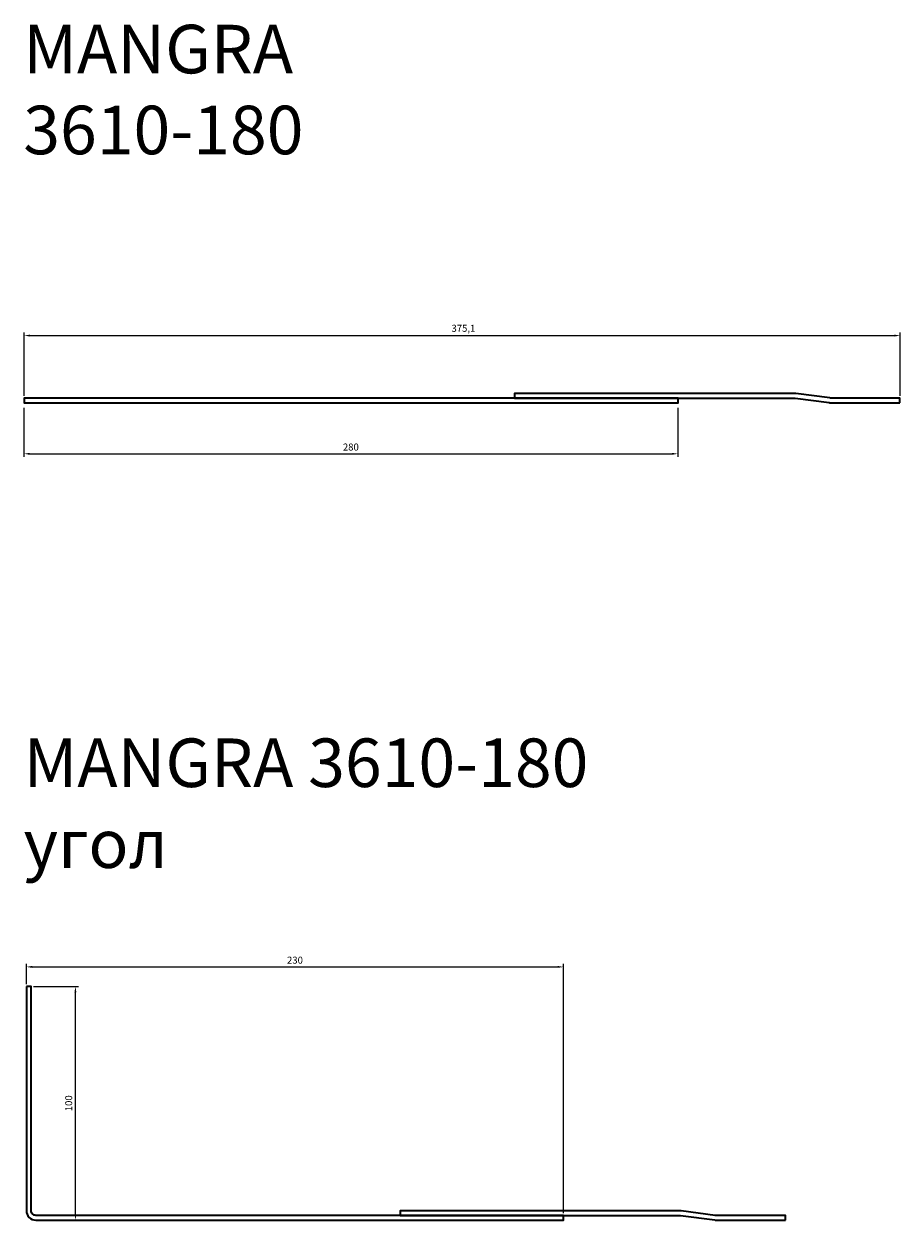
# Model space of a CAD drawing. Units: millimetres. Extents: x 699 to 4844, y 2100 to 5408.
# Drawn here: x 2450 to 2825, y 2100 to 2612 of the extents above; entities that cross this region are included whole.
import ezdxf

# ---------------------------------------------------------------- set-up
doc = ezdxf.new("R2010")
doc.units = ezdxf.units.MM
doc.layers.get('0').update_dxf_attribs({"lineweight": 35})
doc.layers.add('Tonkie', color=4, linetype='Continuous', lineweight=25)
doc.styles.get("Standard").update_dxf_attribs({"font": 'GOST.TTF', "oblique": 15})
doc.dimstyles.new('1', dxfattribs={"dimtxt": 3, "dimasz": 2.5, "dimexe": 1.25, "dimexo": 1, "dimgap": 1, "dimtad": 1, "dimdec": 1, "dimtxsty": 'Standard', "dimcen": 2.5, "dimadec": 0, "dimazin": 0, "dimtfac": 1, "dimtdec": 1, "dimtmove": 0, "dimatfit": 3, "dimfxl": 1, "dimarcsym": 0})

# ---------------------------------------------------------------- blocks, each defined once
blk = doc.blocks.new('*D11')
at = {"layer": 'Defpoints', "color": 0, "transparency": 16777216}
for p in [(2825.4, 2479), (2450.33, 2452.27), (2825.4, 2452.2)]:
    blk.add_point(p, dxfattribs=at)
at = {"layer": 'Tonkie', "color": 0, "lineweight": -2, "transparency": 16777216}
for p, q in [((2450.33, 2453.27), (2450.33, 2480.25)), ((2452.83, 2479), (2822.9, 2479)), ((2825.4, 2453.2), (2825.4, 2480.25))]:
    blk.add_line(p, q, dxfattribs=at)
at = {"layer": 'Tonkie', "color": 0, "transparency": 16777216}
for points in [[(2452.83, 2479.42), (2452.83, 2478.58), (2450.33, 2479)], [(2822.9, 2479.42), (2822.9, 2478.58), (2825.4, 2479)]]:
    blk.add_solid(points, dxfattribs=at)
at = {"layer": 'Tonkie', "color": 0, "transparency": 16777216, "insert": (2638.4, 2481.72), "char_height": 3, "attachment_point": 5}
blk.add_mtext('375,1', dxfattribs=at)
blk = doc.blocks.new('*D12')
at = {"layer": 'Defpoints', "color": 0, "transparency": 16777216}
for p in [(2450.2, 2449), (2730.2, 2449), (2730.2, 2428.4)]:
    blk.add_point(p, dxfattribs=at)
at = {"layer": 'Tonkie', "color": 0, "lineweight": -2, "transparency": 16777216}
for p, q in [((2450.2, 2448), (2450.2, 2427.15)), ((2730.2, 2448), (2730.2, 2427.15)), ((2452.7, 2428.4), (2727.7, 2428.4))]:
    blk.add_line(p, q, dxfattribs=at)
at = {"layer": 'Tonkie', "color": 0, "transparency": 16777216}
for points in [[(2452.7, 2428.82), (2452.7, 2427.98), (2450.2, 2428.4)], [(2727.7, 2428.82), (2727.7, 2427.98), (2730.2, 2428.4)]]:
    blk.add_solid(points, dxfattribs=at)
at = {"layer": 'Tonkie', "color": 0, "transparency": 16777216, "insert": (2590.2, 2430.9), "char_height": 3, "attachment_point": 5}
blk.add_mtext('280', dxfattribs=at)
blk = doc.blocks.new('*D35')
at = {"layer": 'Defpoints', "color": 0, "transparency": 16777216}
for p in [(2453.27, 2200.4), (2472.26, 2200.4), (2455.27, 2100.4)]:
    blk.add_point(p, dxfattribs=at)
at = {"layer": 'Tonkie', "color": 0, "lineweight": -2, "transparency": 16777216}
for p, q in [((2454.27, 2200.4), (2473.51, 2200.4)), ((2472.26, 2102.9), (2472.26, 2197.9)), ((2456.27, 2100.4), (2473.51, 2100.4))]:
    blk.add_line(p, q, dxfattribs=at)
at = {"layer": 'Tonkie', "color": 0, "transparency": 16777216}
for points in [[(2471.85, 2197.9), (2472.68, 2197.9), (2472.26, 2200.4)], [(2471.85, 2102.9), (2472.68, 2102.9), (2472.26, 2100.4)]]:
    blk.add_solid(points, dxfattribs=at)
at = {"layer": 'Tonkie', "color": 0, "transparency": 16777216, "insert": (2469.76, 2150.4), "char_height": 3, "attachment_point": 5, "rotation": 90}
blk.add_mtext('100', dxfattribs=at)
blk = doc.blocks.new('*D36')
at = {"layer": 'Defpoints', "color": 0, "transparency": 16777216}
for p in [(2681.27, 2208.77), (2451.27, 2200.4), (2681.27, 2102.4)]:
    blk.add_point(p, dxfattribs=at)
at = {"layer": 'Tonkie', "color": 0, "lineweight": -2, "transparency": 16777216}
for p, q in [((2451.27, 2201.4), (2451.27, 2210.02)), ((2453.77, 2208.77), (2678.77, 2208.77)), ((2681.27, 2103.4), (2681.27, 2210.02))]:
    blk.add_line(p, q, dxfattribs=at)
at = {"layer": 'Tonkie', "color": 0, "transparency": 16777216}
for points in [[(2453.77, 2209.19), (2453.77, 2208.36), (2451.27, 2208.77)], [(2678.77, 2209.19), (2678.77, 2208.36), (2681.27, 2208.77)]]:
    blk.add_solid(points, dxfattribs=at)
at = {"layer": 'Tonkie', "color": 0, "transparency": 16777216, "insert": (2566.27, 2211.27), "char_height": 3, "attachment_point": 5}
blk.add_mtext('230', dxfattribs=at)

msp = doc.modelspace()

# ---------------------------------------------------------------- linework, layer by layer
for points in [[(2825.33, 2450.27), (2825.33, 2452.27), (2795.6, 2452.27, -0.03315), (2795.34, 2452.29), (2780.73, 2454.23, 0.03315), (2780.2, 2454.27), (2660.33, 2454.27), (2660.33, 2452.27), (2780.2, 2452.27, -0.03315), (2780.47, 2452.25), (2795.07, 2450.3, 0.03315), (2795.6, 2450.27), (2825.33, 2450.27)], [(2451.27, 2200.4), (2451.27, 2104.4, 0.414214), (2455.27, 2100.4), (2681.27, 2100.4), (2681.27, 2102.4), (2455.27, 2102.4, -0.414214), (2453.27, 2104.4), (2453.27, 2200.4), (2451.27, 2200.4)], [(2776.27, 2100.4), (2776.27, 2102.4), (2746.53, 2102.4, -0.03315), (2746.27, 2102.42), (2731.67, 2104.36, 0.03315), (2731.14, 2104.4), (2611.27, 2104.4), (2611.27, 2102.4), (2731.14, 2102.4, -0.03315), (2731.4, 2102.38), (2746.01, 2100.44, 0.03315), (2746.53, 2100.4), (2776.27, 2100.4)]]:
    msp.add_lwpolyline(points, format="xyb")
msp.add_lwpolyline([(2730.33, 2452.27), (2450.33, 2452.27), (2450.33, 2450.27), (2730.33, 2450.27)], close=True)
at = {"layer": 'Tonkie'}
for p, q in [((2780.33, 2452.27), (2780.33, 2452.02)), ((2795.07, 2450.3), (2795.33, 2450.27)), ((2453.27, 2118.87), (2453.02, 2118.87))]:
    msp.add_line(p, q, dxfattribs=at)

# ---------------------------------------------------------------- texts
at = {"char_height": 20.7829, "attachment_point": 7}
for s, insert, width in [('MANGRA 3610-180', (2449.92, 2550.11), 204.8812), ('MANGRA 3610-180 угол', (2450.04, 2244.63), 268.2875)]:
    msp.add_mtext(s, dxfattribs=dict(at, insert=insert, width=width))

# ---------------------------------------------------------------- dimensions: what is measured, and where the dimension line sits
at = {"layer": 'Tonkie'}
dim = msp.add_linear_dim(base=(2825.4, 2479), p1=(2450.33, 2452.27), p2=(2825.4, 2452.2), dimstyle='1', dxfattribs=at)
dim.commit()
dim.dimension.update_dxf_attribs({"geometry": '*D11', "text_midpoint": (2638.4, 2479), "dimtype": 160})
for base, p1, p2, picture, middle in [((2730.2, 2428.4), (2450.2, 2449), (2730.2, 2449), '*D12', (2590.2, 2430.9)), ((2681.27, 2208.77), (2451.27, 2200.4), (2681.27, 2102.4), '*D36', (2566.27, 2211.27))]:
    dim = msp.add_linear_dim(base=base, p1=p1, p2=p2, dimstyle='1', dxfattribs=at)
    dim.commit()
    dim.dimension.update_dxf_attribs({"geometry": picture, "text_midpoint": middle})
dim = msp.add_linear_dim(base=(2472.26, 2200.4), p1=(2455.27, 2100.4), p2=(2453.27, 2200.4), angle=90, dimstyle='1', dxfattribs=at)
dim.commit()
dim.dimension.update_dxf_attribs({"geometry": '*D35', "text_midpoint": (2469.76, 2150.4)})

doc.saveas('drawing.dxf')
